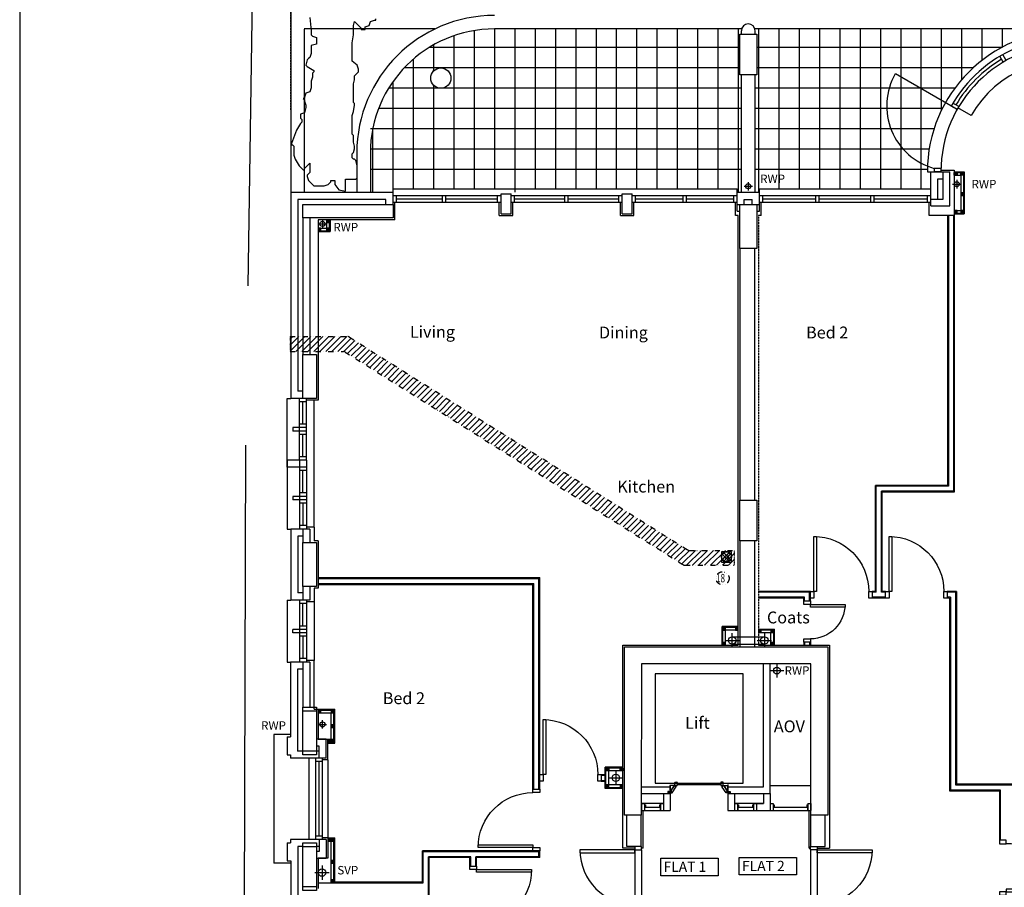
# Model space of a CAD drawing. Extents: x 60121 to 193510, y -1900 to 37780.
# Drawn here: x 136810 to 151352, y 16777 to 29592 of the extents above; entities that cross this region are included whole.
import ezdxf

# ---------------------------------------------------------------- set-up
doc = ezdxf.new("R2010")
doc.units = 0
doc.header["$LTSCALE"] = 15
doc.header["$MEASUREMENT"] = 0
for name, pattern in [('DIVIDE', [1.25, 0.5, -0.25, 0, -0.25, 0, -0.25]), ('HIDDEN', [0.375, 0.25, -0.125]), ('HIDDEN2', [0.1875, 0.125, -0.0625])]:
    doc.linetypes.add(name, pattern=pattern)
for name, color, linetype in [('0-BUILDING', 7, 'CONTINUOUS'), ('0TITLE', 3, 'CONTINUOUS'), ('0VENT', 3, 'DIVIDE'), ('30', 7, 'CONTINUOUS'), ('32', 7, 'CONTINUOUS'), ('DOOR', 1, 'CONTINUOUS'), ('H570G300', 100, 'CONTINUOUS'), ('RWP', 1, 'CONTINUOUS'), ('SVP', 2, 'CONTINUOUS')]:
    doc.layers.add(name, color=color, linetype=linetype)
doc.styles.add('ROMANS', font='simplex.shx', dxfattribs={"height": 250})
doc.styles.add('STYLE1', font='romans.shx', dxfattribs={"width": 0.7, "height": 125})

# ---------------------------------------------------------------- blocks, each defined once
blk = doc.blocks.new('*O22108')
at = {"layer": '32', "color": 1, "linetype": 'CONTINUOUS'}
for p, q in [((-77.5, 34.8842), (-77.5, 65.8842)), ((-75.5, 67.8842), (-29.5, 67.8842)), ((-29.5, 32.8842), (-75.5, 32.8842)), ((-27.5, 65.8842), (-27.5, 34.8842)), ((-22.5, 45.0872), (-27.5, 45.0872)), ((-27.5, 45.0872), (-27.5, 26.768)), ((-22.5, 45.0872), (-27.5, 45.0872)), ((-27.5, 45.0872), (-27.5, 26.768)), ((40.5546, -20.8842), (-27.5, 26.768)), ((-27.5, 26.768), (-27.5, -33.6742)), ((-27.5, 26.768), (40.5546, -20.8842)), ((-22.5, 50.0872), (-22.5, 45.0872)), ((-22.5, 50.0872), (-4.5, 50.0872)), ((-4.5, 50.0872), (-22.5, 50.0872)), ((-22.5, 50.0872), (-22.5, 45.0872)), ((77.5, -7.3298), (-4.5, 50.0872)), ((77.5, -7.3298), (-4.5, 50.0872)), ((40.5546, -33.6742), (-27.5, -33.6742)), ((40.5546, -20.8842), (72.5, -20.8842)), ((40.5546, -20.8842), (40.5546, -33.6742)), ((40.5546, -20.8842), (72.5, -20.8842)), ((58.5, -20.8842), (58.5, -67.8842)), ((72.5, -20.8842), (58.5, -20.8842)), ((58.5, -67.8842), (77.5, -67.8842)), ((58.5, -67.8842), (77.5, -67.8842)), ((72.5, -30.3298), (72.5, -20.8842)), ((72.5, -20.8842), (72.5, -25.3298)), ((72.5, -30.3298), (72.5, -20.8842)), ((77.5, -25.3298), (72.5, -25.3298)), ((72.5, -25.3298), (77.5, -25.3298)), ((77.5, -30.3298), (72.5, -30.3298)), ((77.5, -30.3298), (72.5, -30.3298)), ((77.5, -25.3298), (77.5, -7.3298)), ((77.5, -25.3298), (77.5, -7.3298)), ((77.5, -30.3298), (77.5, -67.8842)), ((77.5, -67.8842), (77.5, -30.3298))]:
    blk.add_line(p, q, dxfattribs=at)
for centre, start, end in [((-75.5, 65.8842), 90, 180), ((-75.5, 34.8842), 180, 270), ((-29.5, 65.8842), 0, 90), ((-29.5, 34.8842), 270, 0)]:
    blk.add_arc(centre, 2, start, end, dxfattribs=at)
blk = doc.blocks.new('*O23119')
at = {"layer": '32', "color": 1, "linetype": 'CONTINUOUS'}
blk.add_line((-41.6446, -33.6742), (58.3554, -33.6742), dxfattribs=at)
blk.add_blockref('*O22108', (0, 0), dxfattribs=at)
blk = doc.blocks.new('*O241210')
at = {"layer": '32', "color": 1, "linetype": 'CONTINUOUS'}
for p, q in [((-27.5, -26.768), (-27.5, 33.6742)), ((40.5546, 33.6742), (-27.5, 33.6742)), ((40.5546, 20.8842), (-27.5, -26.768)), ((-27.5, -26.768), (40.5546, 20.8842)), ((77.5, 7.3298), (-4.5, -50.0872)), ((77.5, 7.3298), (-4.5, -50.0872)), ((40.5546, 20.8842), (40.5546, 33.6742)), ((40.5546, 20.8842), (72.5, 20.8842)), ((40.5546, 20.8842), (72.5, 20.8842)), ((58.5, 67.8842), (77.5, 67.8842)), ((58.5, 20.8842), (58.5, 67.8842)), ((58.5, 67.8842), (77.5, 67.8842)), ((72.5, 20.8842), (58.5, 20.8842)), ((72.5, 30.3298), (72.5, 20.8842)), ((77.5, 30.3298), (72.5, 30.3298)), ((77.5, 30.3298), (72.5, 30.3298)), ((72.5, 30.3298), (72.5, 20.8842)), ((77.5, 25.3298), (72.5, 25.3298)), ((72.5, 20.8842), (72.5, 25.3298)), ((72.5, 25.3298), (77.5, 25.3298)), ((77.5, 30.3298), (77.5, 67.8842)), ((77.5, 67.8842), (77.5, 30.3298)), ((77.5, 25.3298), (77.5, 7.3298)), ((77.5, 25.3298), (77.5, 7.3298)), ((-77.5, -34.8842), (-77.5, -65.8842)), ((-29.5, -32.8842), (-75.5, -32.8842)), ((-75.5, -67.8842), (-29.5, -67.8842)), ((-27.5, -45.0872), (-27.5, -26.768)), ((-27.5, -45.0872), (-27.5, -26.768)), ((-27.5, -65.8842), (-27.5, -34.8842)), ((-22.5, -45.0872), (-27.5, -45.0872)), ((-22.5, -45.0872), (-27.5, -45.0872)), ((-22.5, -50.0872), (-22.5, -45.0872)), ((-22.5, -50.0872), (-22.5, -45.0872)), ((-22.5, -50.0872), (-4.5, -50.0872)), ((-4.5, -50.0872), (-22.5, -50.0872))]:
    blk.add_line(p, q, dxfattribs=at)
for centre, start, end in [((-75.5, -34.8843), 90, 180), ((-75.5, -65.8843), 180, 270), ((-29.5, -34.8843), 0, 90), ((-29.5, -65.8843), 270, 0)]:
    blk.add_arc(centre, 2, start, end, dxfattribs=at)
blk = doc.blocks.new('*O251311')
at = {"layer": '32', "color": 1, "linetype": 'CONTINUOUS'}
for p, q in [((851.7554, 348.4416), (953, 348.4416)), ((853, 249.3832), (853, -400))]:
    blk.add_line(p, q, dxfattribs=at)
blk.add_lwpolyline([(828, 573.4416), (-783, 573.4416), (-783, -726.5584), (828, -726.5584), (828, 573.4416)], dxfattribs=at)
for name, p in [('*O241210', (894.5, 314.7674)), ('*O23119', (894.5, -467.8842))]:
    blk.add_blockref(name, p, dxfattribs=at)
blk = doc.blocks.new('*O261412')
at = {"layer": '30', "color": 1, "linetype": 'CONTINUOUS'}
for p, q in [((-50, 117.5), (-50, 162.5)), ((-50, 162.5), (50, 162.5)), ((-49.586, 162.5), (50, 162.5)), ((50, 117.5), (50, 161.4706)), ((-49.586, 117.5), (50, 117.5)), ((-32, 102.5), (-32, 117.5)), ((-32, 102.5), (3, 102.5)), ((3, 102.5), (3, 117.5)), ((5, -115.5), (5, 115.5)), ((5, 115.5), (50, 115.5)), ((50, -115.5), (50, 115.5)), ((-50, -162.5), (-50, -117.5)), ((-50, -117.5), (50, -117.5)), ((-32, -102.5), (3, -102.5)), ((-32, -117.5), (-32, -102.5)), ((3, -117.5), (3, -102.5)), ((5, -115.5), (50, -115.5)), ((50, -162.5), (50, -118.5294)), ((-49.586, -162.5), (50, -162.5))]:
    blk.add_line(p, q, dxfattribs=at)
blk = doc.blocks.new('*O271513')
at = {"layer": '30', "color": 1, "linetype": 'CONTINUOUS'}
for p, q in [((-50, 117.5), (-50, 162.5)), ((-50, 162.5), (50, 162.5)), ((-49.586, 162.5), (50, 162.5)), ((50, 117.5), (50, 161.4706)), ((-49.586, 117.5), (50, 117.5)), ((-32, 102.5), (-32, 117.5)), ((-32, 102.5), (3, 102.5)), ((3, 102.5), (3, 117.5)), ((5, -115.5), (5, 115.5)), ((5, 115.5), (50, 115.5)), ((50, -115.5), (50, 115.5)), ((-50, -162.5), (-50, -117.5)), ((-50, -117.5), (50, -117.5)), ((-32, -102.5), (3, -102.5)), ((-32, -117.5), (-32, -102.5)), ((3, -117.5), (3, -102.5)), ((5, -115.5), (50, -115.5)), ((50, -162.5), (50, -118.5294)), ((-49.586, -162.5), (50, -162.5))]:
    blk.add_line(p, q, dxfattribs=at)
blk = doc.blocks.new('*O281614')
at = {"layer": '30', "color": 1, "linetype": 'CONTINUOUS'}
for p, q in [((-50, 117.5), (-50, 162.5)), ((-50, 162.5), (50, 162.5)), ((-49.586, 162.5), (50, 162.5)), ((50, 117.5), (50, 161.4706)), ((-49.586, 117.5), (50, 117.5)), ((-32, 102.5), (-32, 117.5)), ((-32, 102.5), (3, 102.5)), ((3, 102.5), (3, 117.5)), ((5, -390.5), (5, 115.5)), ((5, 115.5), (50, 115.5)), ((50, -390.5), (50, 115.5)), ((-50, -437.5), (-50, -392.5)), ((-50, -392.5), (50, -392.5)), ((-32, -377.5), (3, -377.5)), ((-32, -392.5), (-32, -377.5)), ((3, -392.5), (3, -377.5)), ((5, -390.5), (50, -390.5)), ((50, -437.5), (50, -393.5294)), ((-49.586, -437.5), (50, -437.5))]:
    blk.add_line(p, q, dxfattribs=at)
blk = doc.blocks.new('75RWP')
at = {"layer": 'RWP', "color": 7}
for p, q in [((-62.5, 0), (62.5, 0)), ((0, 62.5), (0, -62.5))]:
    blk.add_line(p, q, dxfattribs=at)
at = {"layer": 'RWP'}
blk.add_circle((0, 0), 37.5, dxfattribs=at)
blk = doc.blocks.new('SVP')
at = {"layer": 'SVP', "color": 1}
for p, q in [((-105, 0), (105, 0)), ((0, 105), (0, -105))]:
    blk.add_line(p, q, dxfattribs=at)
at = {"layer": 'SVP'}
blk.add_circle((0, 0), 55, dxfattribs=at)
blk = doc.blocks.new('910_OP_DR')
at = {"layer": 'DOOR'}
for points in [[(-190, 910), (-190, 100), (-150, 100), (-150, 910)], [(-1010, 0), (-960, 0), (-960, 100), (-1010, 100)], [(-150, 0), (-100, 0), (-100, 100), (-150, 100)]]:
    blk.add_lwpolyline(points, close=True, dxfattribs=at)
blk.add_arc((-150, 100), 810, 90, 180, dxfattribs=at)
blk = doc.blocks.new('910_OP_ENT_DR')
at = {"layer": 'DOOR'}
for p, q in [((-100, 860), (-100, 50)), ((0, 860), (0, 50))]:
    blk.add_line(p, q, dxfattribs=at)
for points in [[(0, 860), (0, 910), (-100, 910), (-100, 860)], [(-910, 820), (-100, 820), (-100, 860), (-910, 860)], [(0, 0), (0, 50), (-100, 50), (-100, 0)]]:
    blk.add_lwpolyline(points, close=True, dxfattribs=at)
blk.add_arc((-100, 860), 810, 180, 270, dxfattribs=at)
blk = doc.blocks.new('610_OP_DR')
at = {"layer": 'DOOR'}
for points in [[(-190, 610), (-190, 100), (-150, 100), (-150, 610)], [(-710, 0), (-660, 0), (-660, 100), (-710, 100)], [(-150, 0), (-100, 0), (-100, 100), (-150, 100)]]:
    blk.add_lwpolyline(points, close=True, dxfattribs=at)
blk.add_arc((-150, 100), 510, 90, 180, dxfattribs=at)
blk = doc.blocks.new('810_OP_DR')
at = {"layer": 'DOOR'}
for points in [[(-190, 810), (-190, 100), (-150, 100), (-150, 810)], [(-910, 0), (-860, 0), (-860, 100), (-910, 100)], [(-150, 0), (-100, 0), (-100, 100), (-150, 100)]]:
    blk.add_lwpolyline(points, close=True, dxfattribs=at)
blk.add_arc((-150, 100), 710, 90, 180, dxfattribs=at)
blk = doc.blocks.new('*U70')
at = {"layer": 'SVP'}
blk.add_circle((0, 0), 55, dxfattribs=at)
blk = doc.blocks.new('FAN')
at = {"layer": 'H570G300', "elevation": 2415}
blk.add_lwpolyline([(71, -80), (71, 70), (-79, 70), (-79, -80)], close=True, dxfattribs=at)
at = {"layer": 'H570G300'}
for radius in [75, 16.6]:
    blk.add_circle((-4, -5, 2415), radius, dxfattribs=at)
for centre, start, end in [((37, 85, 2415), 203.1982, 237.1341), ((-95, -45, 2415), 31.7014, 65.914), ((89, -45, 2415), 114.5999, 148.6561), ((-42, 88, 2415), 300.3934, 334.4131), ((37, -96, 2415), 122.5136, 155.914), ((-94, 36, 2415), 293.1982, 326.9747), ((89, 34, 2415), 211.2104, 244.4131), ((-44, -97, 2415), 24.5999, 58.5154)]:
    blk.add_arc(centre, 108, start, end, dxfattribs=at)

msp = doc.modelspace()

# ---------------------------------------------------------------- hatches: boundary and pattern name
at = {"layer": '0VENT'}
h = msp.add_hatch(dxfattribs=at)
h.set_pattern_fill('ANSI31', color=256, scale=500, style=0)
h.set_pattern_definition([(45, (76688.844, 0), (-44.194174, 44.194174), [])])
edge = h.paths.add_edge_path()
edge.add_line((140805, 24911), (140805, 24691))
edge.add_line((140805, 24691), (141590, 24691))
edge.add_arc((141590, 24641), 50, 57.8186, 90, ccw=False)
edge.add_line((141617, 24683), (146611, 21541))
edge.add_arc((146637, 21583), 50, 237.8186, 270)
edge.add_line((146637, 21533), (147369, 21533))
edge.add_line((147369, 21533), (147369, 21753))
edge.add_line((147369, 21753), (146701, 21753))
edge.add_arc((146701, 21803), 50, 237.8186, 270, ccw=False)
edge.add_line((146674, 21761), (141680, 24903))
edge.add_arc((141654, 24861), 50, 57.8186, 90)
edge.add_line((141654, 24911), (140805, 24911))

# ---------------------------------------------------------------- linework, layer by layer
at = {"layer": '0-BUILDING', "linetype": 'DIVIDE', "ltscale": 1000}
for p, q in [((140295, 33161), (140143, 23309)), ((140143, 23309), (140115, 11949))]:
    msp.add_line(p, q, dxfattribs=at)
at = {"layer": '0-BUILDING', "linetype": 'HIDDEN'}
for p, q in [((140811, 30255), (140811, 28255)), ((147721, 26698), (147721, 20353))]:
    msp.add_line(p, q, dxfattribs=at)
at = {"layer": '0-BUILDING', "linetype": 'CONTINUOUS'}
for p, q in [((140814, 30252), (140814, 27043)), ((142943, 29455), (141011, 29455)), ((141014, 27043), (141014, 29452)), ((143522, 29430), (143522, 27096)), ((143822, 29455), (143822, 27096)), ((147471, 29455), (143822, 29455)), ((144122, 29455), (144122, 27046)), ((144422, 29455), (144422, 27096)), ((144722, 29455), (144722, 27096)), ((145022, 29455), (145022, 27096)), ((145322, 29455), (145322, 27096)), ((145622, 29455), (145622, 27096)), ((145922, 29455), (145922, 27096)), ((146222, 29455), (146222, 27096)), ((146522, 29455), (146522, 27096)), ((146822, 29455), (146822, 27096)), ((147122, 29455), (147122, 27096)), ((147422, 29455), (147422, 27043)), ((147471, 29379), (147471, 29429)), ((151599, 29455), (147671, 29455)), ((147671, 29379), (147671, 29429)), ((147722, 29455), (147722, 27043)), ((148022, 29455), (148022, 27096)), ((148322, 29455), (148322, 27096)), ((148622, 29455), (148622, 27096)), ((148922, 29455), (148922, 27096)), ((149222, 29455), (149222, 27096)), ((149522, 29455), (149522, 27096)), ((149822, 29455), (149822, 27096)), ((150122, 29455), (150122, 27096)), ((150422, 29455), (150422, 28250)), ((150722, 29455), (150722, 28707)), ((151022, 29455), (151022, 28992)), ((151322, 29455), (151322, 29186)), ((143222, 29354), (143222, 27096)), ((147446, 29179), (142855, 29179)), ((142922, 29219), (142922, 28834)), ((151309, 29179), (147696, 29179)), ((142622, 29008), (142622, 27096)), ((151336, 28964), (151286, 29051)), ((151379, 28989), (151329, 29076)), ((147446, 28879), (142488, 28879)), ((150888, 28879), (147696, 28879)), ((142322, 28676), (142322, 27096)), ((147471, 27043), (147471, 28779)), ((147671, 27043), (147671, 28779)), ((150656, 28266), (149743, 28793)), ((147471, 28579), (142259, 28579)), ((142922, 28625), (142922, 27096)), ((150620, 28579), (147671, 28579)), ((150681, 28309), (150594, 28359)), ((147471, 28279), (142111, 28279)), ((150436, 28279), (147671, 28279)), ((150656, 28266), (150569, 28316)), ((150861, 28176), (150668, 28288)), ((147471, 27979), (141989, 27979)), ((142022, 27968), (142022, 27046)), ((150314, 27979), (147671, 27979)), ((147471, 27679), (141989, 27679)), ((150242, 27679), (147671, 27679)), ((141789, 27622), (141789, 27046)), ((141989, 27622), (141989, 27046)), ((147471, 27379), (141989, 27379)), ((150216, 27379), (147671, 27379)), ((150216, 27346), (150266, 27346)), ((150266, 26843), (150266, 27346)), ((150266, 27346), (150549, 27346)), ((150416, 27396), (150316, 27396)), ((150416, 27346), (150316, 27346)), ((150416, 27371), (150614, 27371)), ((150449, 26943), (150449, 27346)), ((150549, 26843), (150549, 27346)), ((150614, 27371), (150614, 26698)), ((150371, 26943), (150371, 27241)), ((150371, 27241), (150449, 27241)), ((142324, 27096), (147407, 27096)), ((142324, 27043), (142324, 27096)), ((147407, 27043), (147407, 27096)), ((147735, 27096), (150266, 27096)), ((147735, 27043), (147735, 27096)), ((140814, 27043), (142324, 27043)), ((140814, 27043), (140814, 23999)), ((140919, 26938), (140919, 24104)), ((142219, 26863), (142219, 26938)), ((142324, 26863), (142324, 27043)), ((142324, 26996), (143919, 26996)), ((142374, 26896), (142374, 26996)), ((142374, 26946), (143049, 26946)), ((143049, 26996), (143049, 26896)), ((143099, 26996), (143099, 26896)), ((143099, 26946), (143869, 26946)), ((143869, 26896), (143869, 26996)), ((143919, 26723), (143919, 27021)), ((143919, 27021), (144069, 27021)), ((144069, 26723), (144069, 27021)), ((144069, 26996), (145707, 26996)), ((144119, 26896), (144119, 26996)), ((144119, 26946), (144863, 26946)), ((144863, 26896), (144863, 26996)), ((144913, 26896), (144913, 26996)), ((144913, 26946), (145657, 26946)), ((145657, 26896), (145657, 26996)), ((145707, 26723), (145707, 27021)), ((145707, 27021), (145857, 27021)), ((145857, 26723), (145857, 27021)), ((145857, 26996), (147407, 26996)), ((145907, 26896), (145907, 26996)), ((145907, 26946), (146607, 26946)), ((146607, 26896), (146607, 26996)), ((146657, 26896), (146657, 26996)), ((146657, 26946), (147357, 26946)), ((147357, 26896), (147357, 26996)), ((147407, 26763), (147407, 27043)), ((147407, 27043), (147735, 27043)), ((147512, 26938), (147630, 26938)), ((147512, 26863), (147512, 26938)), ((147630, 26863), (147630, 26938)), ((147735, 26763), (147735, 27043)), ((147735, 26996), (150266, 26996)), ((147785, 26896), (147785, 26996)), ((147785, 26946), (148570, 26946)), ((148570, 26896), (148570, 26996)), ((148620, 26896), (148620, 26996)), ((148620, 26946), (149380, 26946)), ((149380, 26896), (149380, 26996)), ((149430, 26896), (149430, 26996)), ((149430, 26946), (150216, 26946)), ((150216, 26896), (150216, 26996)), ((150266, 26943), (150449, 26943)), ((140994, 26863), (140994, 26863)), ((142324, 26896), (143919, 26896)), ((142349, 26638), (142349, 26896)), ((143894, 26698), (143894, 26896)), ((144069, 26896), (145707, 26896)), ((144094, 26698), (144094, 26896)), ((145682, 26698), (145682, 26896)), ((145857, 26896), (147407, 26896)), ((145882, 26698), (145882, 26896)), ((147407, 26863), (147446, 26863)), ((147407, 26763), (147446, 26763)), ((147696, 26863), (147735, 26863)), ((147696, 26763), (147735, 26763)), ((147735, 26896), (150266, 26896)), ((147760, 26698), (147760, 26896)), ((150241, 26698), (150241, 26896)), ((150266, 26843), (150549, 26843)), ((140994, 26663), (140994, 24649)), ((141094, 26663), (141094, 24649)), ((142349, 26638), (141219, 26638)), ((141219, 26638), (141219, 23974)), ((143894, 26698), (144094, 26698)), ((143919, 26723), (144069, 26723)), ((145682, 26698), (145882, 26698)), ((145707, 26723), (145857, 26723)), ((147421, 26698), (147382, 26698)), ((147421, 20353), (147421, 26698)), ((147760, 26698), (147721, 26698)), ((150614, 26698), (150241, 26698)), ((150514, 26698), (150514, 22713)), ((150526, 26698), (150526, 22701)), ((150601, 26698), (150601, 22626)), ((150614, 26723), (150614, 26698)), ((150614, 26698), (150614, 22613)), ((147446, 26214), (147446, 22494)), ((147661, 26214), (147661, 22494)), ((140761, 23084), (140761, 23999)), ((140761, 23999), (140814, 23999)), ((140994, 23999), (140814, 23999)), ((140994, 24104), (140919, 24104)), ((140944, 23084), (140944, 23999)), ((141044, 23999), (140944, 23999)), ((141044, 23084), (141044, 23999)), ((141044, 23949), (140944, 23949)), ((140994, 23616), (140994, 23949)), ((141219, 23974), (141044, 23974)), ((140844, 23566), (140844, 23516)), ((141044, 23566), (140844, 23566)), ((141044, 23616), (140944, 23616)), ((141044, 23516), (140844, 23516)), ((141044, 23466), (140944, 23466)), ((140994, 23134), (140994, 23466)), ((141044, 23134), (140944, 23134)), ((140761, 23084), (140761, 22069)), ((141044, 23084), (140761, 23084)), ((140761, 22984), (140761, 23084)), ((141044, 22984), (140761, 22984)), ((140944, 23084), (140944, 22069)), ((141044, 23084), (140944, 23084)), ((141044, 23084), (141044, 22069)), ((141044, 22934), (140944, 22934)), ((140994, 22601), (140994, 22934)), ((149450, 21148), (149450, 22713)), ((150514, 22713), (149450, 22713)), ((150526, 22701), (149462, 22701)), ((149462, 21136), (149462, 22701)), ((141044, 22551), (140844, 22551)), ((140844, 22551), (140844, 22501)), ((141044, 22601), (140944, 22601)), ((150601, 22626), (149537, 22626)), ((149537, 21136), (149537, 22626)), ((149550, 21148), (149550, 22613)), ((150614, 22613), (149550, 22613)), ((141044, 22501), (140844, 22501)), ((141044, 22451), (140944, 22451)), ((140994, 22451), (140994, 22119)), ((141044, 22119), (140944, 22119)), ((140761, 22069), (140814, 22069)), ((141094, 22069), (140814, 22069)), ((140814, 22069), (140814, 21019)), ((140919, 21964), (140919, 21124)), ((140994, 21964), (140919, 21964)), ((141044, 22069), (140944, 22069)), ((140994, 22069), (140994, 21869)), ((141159, 22094), (141044, 22094)), ((141094, 22069), (141094, 21869)), ((141159, 22094), (141159, 21894)), ((141219, 21894), (141159, 21894)), ((141219, 21894), (141219, 21194)), ((147446, 21894), (147446, 20328)), ((147661, 21894), (147661, 20328)), ((141219, 21351), (144490, 21351)), ((141219, 21338), (144478, 21338)), ((141219, 21263), (144403, 21263)), ((141219, 21251), (144390, 21251)), ((144390, 18225), (144390, 21251)), ((144403, 18225), (144403, 21263)), ((144478, 18225), (144478, 21338)), ((144490, 18225), (144490, 21351)), ((140994, 21124), (140919, 21124)), ((140994, 21219), (140994, 21019)), ((141094, 21219), (141094, 21019)), ((141219, 21194), (141159, 21194)), ((141159, 21194), (141159, 20994)), ((148490, 21148), (147721, 21148)), ((148477, 21136), (147721, 21136)), ((148477, 21006), (148477, 21136)), ((148490, 21006), (148490, 21148)), ((149450, 21148), (149400, 21148)), ((149462, 21136), (149400, 21136)), ((149600, 21136), (149537, 21136)), ((149600, 21148), (149550, 21148)), ((150645, 21148), (150510, 21148)), ((150632, 21136), (150510, 21136)), ((150632, 21136), (150632, 18291)), ((150645, 21148), (150645, 18303)), ((140761, 21019), (140761, 20104)), ((140761, 21019), (140814, 21019)), ((141094, 21019), (140814, 21019)), ((141044, 21019), (140944, 21019)), ((140944, 21019), (140944, 20104)), ((141044, 20969), (140944, 20969)), ((140994, 20636), (140994, 20969)), ((141044, 21019), (141044, 20104)), ((141159, 20994), (141044, 20994)), ((141159, 20994), (141159, 20129)), ((148402, 21061), (147721, 21061)), ((148390, 21048), (147721, 21048)), ((148390, 21006), (148390, 21048)), ((148402, 21006), (148402, 21061)), ((149600, 21061), (149400, 21061)), ((149600, 21048), (149400, 21048)), ((150557, 21061), (150510, 21061)), ((150545, 21048), (150510, 21048)), ((150545, 21048), (150545, 18203)), ((150557, 21061), (150557, 18216)), ((141044, 20586), (140844, 20586)), ((140844, 20536), (140844, 20586)), ((141044, 20536), (140844, 20536)), ((141044, 20636), (140944, 20636)), ((141044, 20486), (140944, 20486)), ((140994, 20486), (140994, 20154)), ((148390, 20396), (148390, 20353)), ((148402, 20396), (148402, 20353)), ((148477, 20396), (148477, 20353)), ((148490, 20396), (148490, 20353)), ((140761, 20104), (140809, 20104)), ((141094, 20104), (140809, 20104)), ((140809, 20104), (140809, 18998)), ((141044, 20154), (140944, 20154)), ((141044, 20104), (140944, 20104)), ((140994, 20104), (140994, 19438)), ((141159, 20129), (141044, 20129)), ((141094, 20104), (141094, 19438)), ((141159, 19408), (141159, 20129)), ((147794, 18263), (147794, 20078)), ((147894, 18163), (147894, 20078)), ((150563, 20199), (150546, 20199)), ((140994, 19999), (140914, 19999)), ((140914, 19999), (140914, 18788)), ((141159, 19408), (141219, 19408)), ((141219, 19408), (141219, 18958)), ((140561, 19033), (140561, 17133)), ((140809, 19033), (140561, 19033)), ((140761, 18998), (140809, 18998)), ((140761, 18998), (140761, 18733)), ((141334, 18963), (141194, 18963)), ((141411, 18958), (141219, 18958)), ((141334, 18683), (141334, 18963)), ((141359, 18658), (141359, 18958)), ((140994, 18788), (140914, 18788)), ((141234, 18863), (141194, 18863)), ((141234, 18788), (141194, 18788)), ((141234, 18683), (141234, 18863)), ((150563, 18809), (150546, 18809)), ((140761, 18733), (140811, 18733)), ((140811, 18733), (140811, 18683)), ((141334, 18683), (140811, 18683)), ((141084, 17483), (141084, 18683)), ((141184, 17483), (141184, 18683)), ((141284, 18683), (141184, 18683)), ((141284, 18633), (141184, 18633)), ((141234, 17533), (141234, 18633)), ((141284, 17483), (141284, 18683)), ((141359, 18658), (141284, 18658)), ((141359, 18658), (141359, 17208)), ((145400, 18443), (145456, 18443)), ((145400, 18431), (145456, 18431)), ((145400, 18356), (145456, 18356)), ((145400, 18343), (145456, 18343)), ((145994, 18263), (146419, 18263)), ((146419, 18263), (146419, 17913)), ((147269, 18263), (147269, 17913)), ((147269, 18263), (147794, 18263)), ((147894, 18278), (148494, 18278)), ((150545, 18203), (151279, 18203)), ((150557, 18216), (151291, 18216)), ((150632, 18291), (153091, 18291)), ((150645, 18303), (152279, 18303)), ((151279, 18203), (151279, 17471)), ((151291, 18216), (151291, 17471)), ((145994, 18163), (146419, 18163)), ((146319, 18163), (146319, 17913)), ((147269, 18163), (147894, 18163)), ((147369, 18163), (147369, 17913)), ((147794, 18163), (147794, 18013)), ((147894, 18163), (147894, 17913)), ((146319, 18013), (145994, 18013)), ((146319, 17913), (146419, 17913)), ((147269, 17913), (147369, 17913)), ((147794, 18013), (147369, 18013)), ((147694, 18013), (147694, 17913)), ((147694, 18013), (147794, 18013)), ((147694, 17913), (147894, 17913)), ((145776, 17378), (145776, 17843)), ((145991, 17378), (145991, 17843)), ((148494, 17378), (148494, 17843)), ((148709, 17378), (148709, 17843)), ((141334, 17483), (140811, 17483)), ((140811, 17483), (140811, 17433)), ((141284, 17533), (141184, 17533)), ((141284, 17483), (141184, 17483)), ((141234, 17483), (141234, 17303)), ((141359, 17508), (141284, 17508)), ((141334, 17483), (141334, 17203)), ((140761, 17433), (140811, 17433)), ((140761, 17433), (140761, 17168)), ((140919, 17378), (140919, 16168)), ((140994, 17378), (140919, 17378)), ((141234, 17378), (141194, 17378)), ((142759, 16858), (142759, 17315)), ((144490, 17315), (142759, 17315)), ((144490, 17215), (144490, 17315)), ((145891, 17353), (145719, 17353)), ((145991, 17378), (145776, 17378)), ((146016, 17353), (145991, 17353)), ((148471, 17353), (148489, 17353)), ((148494, 17378), (148709, 17378)), ((148589, 17353), (148769, 17353)), ((140761, 17168), (140814, 17168)), ((140814, 17168), (140814, 16063)), ((141234, 17303), (141194, 17303)), ((141334, 17203), (141194, 17203)), ((141219, 17208), (141219, 16758)), ((141359, 17208), (141219, 17208)), ((142771, 16845), (142771, 17302)), ((144478, 17302), (142771, 17302)), ((143471, 17227), (142846, 17227)), ((142846, 16040), (142846, 17227)), ((142859, 16053), (142859, 17215)), ((143459, 17215), (142859, 17215)), ((143459, 17089), (143459, 17215)), ((143471, 17089), (143471, 17227)), ((143546, 17089), (143546, 17227)), ((144478, 17227), (143546, 17227)), ((143559, 17089), (143559, 17215)), ((144490, 17215), (143559, 17215)), ((144478, 17227), (144478, 17302)), ((140814, 17133), (140561, 17133)), ((141219, 16845), (142771, 16845)), ((141464, 16858), (142759, 16858))]:
    msp.add_line(p, q, dxfattribs=at)
at = {"layer": '0-BUILDING'}
for p, q in [((150614, 27346), (150762, 27346)), ((150762, 27346), (150762, 26723)), ((150614, 27334), (150750, 27334)), ((150654, 27294), (150614, 27334)), ((150614, 27294), (150654, 27334)), ((150614, 27294), (150710, 27294)), ((150750, 27294), (150710, 27334)), ((150710, 27294), (150750, 27334)), ((150710, 27294), (150710, 26736)), ((150750, 27334), (150750, 26736)), ((142219, 26938), (140919, 26938)), ((150750, 27035), (150710, 26995)), ((150710, 27035), (150750, 26995)), ((150614, 26776), (150749, 26776)), ((150654, 26776), (150614, 26736)), ((150614, 26776), (150654, 26736)), ((150750, 26776), (150710, 26736)), ((150710, 26776), (150750, 26736)), ((141342, 26638), (141342, 26475)), ((141382, 26638), (141342, 26598)), ((141342, 26638), (141382, 26598)), ((141382, 26638), (141382, 26475)), ((141394, 26638), (141394, 26462)), ((150614, 26736), (150750, 26736)), ((150614, 26723), (150762, 26723)), ((141219, 26515), (141381, 26515)), ((141259, 26515), (141219, 26475)), ((141219, 26515), (141259, 26475)), ((141219, 26475), (141382, 26475)), ((141382, 26515), (141342, 26475)), ((141342, 26515), (141382, 26475)), ((141219, 26462), (141394, 26462)), ((141159, 22094), (141159, 23974)), ((147421, 20628), (147184, 20628)), ((147184, 20353), (147184, 20628)), ((147196, 20353), (147196, 20616)), ((147421, 20616), (147196, 20616)), ((147196, 20576), (147236, 20616)), ((147236, 20576), (147196, 20616)), ((147236, 20353), (147236, 20576)), ((147421, 20576), (147236, 20576)), ((147334, 20318), (147334, 20528)), ((147381, 20576), (147421, 20616)), ((147421, 20576), (147381, 20616)), ((147721, 20591), (147959, 20591)), ((147721, 20578), (147946, 20578)), ((147721, 20538), (147761, 20578)), ((147721, 20578), (147761, 20538)), ((147721, 20538), (147906, 20538)), ((147809, 20528), (147809, 20318)), ((147906, 20578), (147946, 20538)), ((147906, 20538), (147946, 20578)), ((147906, 20353), (147906, 20538)), ((147946, 20353), (147946, 20578)), ((147959, 20353), (147959, 20591)), ((147236, 20353), (147196, 20393)), ((147196, 20353), (147236, 20393)), ((147229, 20423), (147439, 20423)), ((147704, 20423), (147914, 20423)), ((147906, 20393), (147946, 20353)), ((147906, 20353), (147946, 20393)), ((145719, 17353), (145719, 20353)), ((145719, 20353), (147421, 20353)), ((147721, 20353), (148769, 20353)), ((148769, 20353), (148769, 17353)), ((147994, 20078), (147994, 19878)), ((147894, 19978), (148094, 19978)), ((141219, 19408), (141464, 19408)), ((141219, 19395), (141451, 19395)), ((141219, 19395), (141259, 19355)), ((141219, 19355), (141259, 19395)), ((141219, 19355), (141411, 19355)), ((141411, 19395), (141451, 19355)), ((141411, 19355), (141451, 19395)), ((141411, 18958), (141411, 19355)), ((141451, 18918), (141451, 19395)), ((141464, 18906), (141464, 19408)), ((141411, 19177), (141451, 19137)), ((141411, 19137), (141451, 19177)), ((141359, 18958), (141399, 18918)), ((141359, 18918), (141399, 18958)), ((141359, 18918), (141451, 18918)), ((141359, 18906), (141464, 18906)), ((141411, 18958), (141451, 18918)), ((141411, 18918), (141451, 18958)), ((145456, 18236), (145456, 18551)), ((145719, 18551), (145456, 18551)), ((145719, 18538), (145469, 18538)), ((145469, 18248), (145469, 18538)), ((145469, 18538), (145509, 18498)), ((145469, 18498), (145509, 18538)), ((145719, 18498), (145509, 18498)), ((145509, 18288), (145509, 18498)), ((145679, 18538), (145719, 18498)), ((145679, 18498), (145719, 18538)), ((145719, 18236), (145456, 18236)), ((145469, 18248), (145509, 18288)), ((145469, 18288), (145509, 18248)), ((145719, 18248), (145469, 18248)), ((145719, 18288), (145509, 18288)), ((145679, 18248), (145719, 18288)), ((145679, 18288), (145719, 18248)), ((146016, 17353), (146016, 17913)), ((148471, 17353), (148471, 17913)), ((141359, 17508), (141464, 17508)), ((141359, 17496), (141399, 17456)), ((141359, 17456), (141399, 17496)), ((141359, 17496), (141451, 17496)), ((141359, 17456), (141411, 17456)), ((141411, 17496), (141451, 17456)), ((141411, 17456), (141451, 17496)), ((141411, 16845), (141411, 17456)), ((141451, 16845), (141451, 17496)), ((141464, 16845), (141464, 17508)), ((141411, 17171), (141451, 17131)), ((141411, 17131), (141451, 17171)), ((141411, 16885), (141451, 16845)), ((141411, 16845), (141451, 16885))]:
    msp.add_line(p, q, dxfattribs=at)
at = {"layer": '0-BUILDING', "linetype": 'HIDDEN', "ltscale": 125}
for p, q in [((147334, 20478), (147809, 20478)), ((147334, 20368), (147809, 20368))]:
    msp.add_line(p, q, dxfattribs=at)
at = {"layer": '0-BUILDING', "linetype": 'CONTINUOUS'}
for points in [[(141095, 29623), (141114, 29427), (141114, 29369), (141134, 29349), (141192, 29329), (141192, 29310), (141192, 29290), (141192, 29232), (141114, 29212), (141114, 29153), (141114, 29134), (141114, 29114), (141114, 29095), (141095, 29036), (141075, 29017), (141056, 28997), (141036, 28919), (141056, 28899), (141153, 28841), (141153, 28821), (141134, 28802), (141134, 28743), (141114, 28684), (141114, 28626), (141114, 28606), (141114, 28587), (141095, 28528), (141036, 28508), (141017, 28450), (141017, 28430), (140997, 28430), (141017, 28411), (141017, 28391), (141036, 28332), (141036, 28313), (141036, 28293), (141017, 28215), (140958, 28195), (140958, 28176), (140958, 28156), (140958, 28137), (140978, 28117), (140978, 28098), (140978, 28078), (140958, 28059), (140900, 27961), (140822, 27765), (140822, 27746), (140841, 27746), (140861, 27726), (140861, 27707), (140861, 27648), (140861, 27589), (140880, 27531), (140939, 27433), (140997, 27374), (141017, 27374), (141017, 27394), (141075, 27453), (141095, 27472), (141095, 27394), (141095, 27335), (141075, 27316), (141056, 27296), (141056, 27277), (141075, 27218), (141134, 27159), (141153, 27140), (141173, 27140), (141192, 27140), (141212, 27140), (141231, 27140), (141251, 27140), (141309, 27140), (141368, 27159), (141387, 27179), (141407, 27198), (141407, 27218), (141426, 27218), (141446, 27218), (141465, 27218), (141465, 27159), (141524, 27081), (141621, 27057), (141621, 27062), (141621, 27140), (141621, 27237), (141641, 27237), (141660, 27237), (141719, 27237), (141777, 27237), (141796, 27257), (141796, 27277), (141796, 27296), (141796, 27355), (141796, 27433), (141777, 27511), (141757, 27531), (141738, 27531), (141719, 27550), (141719, 27570), (141719, 27589), (141719, 27609), (141738, 27628), (141757, 27687), (141757, 27707), (141757, 27726), (141738, 27785), (141738, 27804), (141738, 27824), (141738, 27883), (141719, 27902), (141719, 28000), (141719, 28059), (141719, 28078), (141719, 28098), (141719, 28117), (141719, 28176), (141738, 28235), (141757, 28332), (141757, 28352), (141738, 28371), (141738, 28391), (141738, 28411), (141738, 28469), (141738, 28489), (141738, 28508), (141738, 28528), (141738, 28547), (141738, 28567), (141738, 28626), (141738, 28645), (141757, 28704), (141757, 28762), (141777, 28782), (141796, 28802), (141816, 28821), (141816, 28841), (141816, 28860), (141796, 28919), (141719, 28978), (141719, 28997), (141719, 29114), (141719, 29251), (141738, 29369), (141738, 29505), (141757, 29564), (141777, 29545), (141835, 29486), (141855, 29466), (141855, 29447), (141874, 29447), (141894, 29447), (141913, 29447), (141913, 29466), (141913, 29486), (141972, 29505), (141991, 29564), (142050, 29584), (142069, 29584), (142069, 29603)], [(147382, 26698), (147382, 26698), (147382, 26896)]]:
    msp.add_lwpolyline(points, dxfattribs=at)
at = {"layer": '0-BUILDING'}
for points in [[(147696, 29379), (147696, 28779), (147446, 28779), (147446, 29379)], [(150654, 27334), (150654, 27294), (150614, 27294), (150614, 27334)], [(150750, 27334), (150750, 27294), (150710, 27294), (150710, 27334)], [(150750, 26995), (150750, 27035), (150710, 27035), (150710, 26995)], [(142324, 26863), (142324, 26663), (140994, 26663), (140994, 26863)], [(147696, 26863), (147696, 26214), (147446, 26214), (147446, 26863)], [(150654, 26736), (150654, 26776), (150614, 26776), (150614, 26736)], [(150750, 26736), (150750, 26776), (150710, 26776), (150710, 26736)], [(141382, 26598), (141382, 26638), (141342, 26638), (141342, 26598)], [(141259, 26475), (141259, 26515), (141219, 26515), (141219, 26475)], [(141382, 26475), (141382, 26515), (141342, 26515), (141342, 26475)], [(141194, 24649), (141194, 23999), (140994, 23999), (140994, 24649)], [(147696, 22494), (147696, 21894), (147446, 21894), (147446, 22494)], [(141194, 21869), (141194, 21219), (140994, 21219), (140994, 21869)], [(147236, 20576), (147236, 20616), (147196, 20616), (147196, 20576)], [(147421, 20576), (147421, 20616), (147381, 20616), (147381, 20576)], [(147721, 20538), (147761, 20538), (147761, 20578), (147721, 20578)], [(147906, 20538), (147946, 20538), (147946, 20578), (147906, 20578)], [(147236, 20353), (147236, 20393), (147196, 20393), (147196, 20353)], [(147906, 20353), (147946, 20353), (147946, 20393), (147906, 20393)], [(148744, 20328), (148744, 17843), (148494, 17843), (148494, 20078), (145994, 20078), (145991, 17843), (145744, 17843), (145744, 20328)], [(141194, 19438), (141194, 18788), (140994, 18788), (140994, 19438)], [(141194, 19383), (141194, 18733), (140994, 18733), (140994, 19383)], [(141219, 19355), (141259, 19355), (141259, 19395), (141219, 19395)], [(141411, 19355), (141451, 19355), (141451, 19395), (141411, 19395)], [(141411, 19137), (141451, 19137), (141451, 19177), (141411, 19177)], [(141359, 18918), (141399, 18918), (141399, 18958), (141359, 18958)], [(141411, 18918), (141451, 18918), (141451, 18958), (141411, 18958)], [(145469, 18538), (145509, 18538), (145509, 18498), (145469, 18498)], [(145679, 18538), (145719, 18538), (145719, 18498), (145679, 18498)], [(145469, 18248), (145509, 18248), (145509, 18288), (145469, 18288)], [(145679, 18248), (145719, 18248), (145719, 18288), (145679, 18288)], [(141359, 17456), (141399, 17456), (141399, 17496), (141359, 17496)], [(141411, 17456), (141451, 17456), (141451, 17496), (141411, 17496)], [(141194, 17433), (141194, 16783), (140994, 16783), (140994, 17433)], [(141194, 17378), (141194, 16728), (140994, 16728), (140994, 17378)], [(141411, 17131), (141451, 17131), (141451, 17171), (141411, 17171)], [(146279, 17206), (147124, 17206), (147124, 16948), (146279, 16948)], [(147438, 17218), (148283, 17218), (148283, 16960), (147438, 16960)], [(141411, 16845), (141451, 16845), (141451, 16885), (141411, 16885)]]:
    msp.add_lwpolyline(points, close=True, dxfattribs=at)
at = {"layer": '0-BUILDING', "linetype": 'CONTINUOUS'}
msp.add_circle((143030, 28729), 150, dxfattribs=at)
at = {"layer": '0-BUILDING'}
for centre, radius in [((143030, 28729), 150), ((147334, 20423), 55), ((147809, 20423), 55), ((147994, 19978), 50)]:
    msp.add_circle(centre, radius, dxfattribs=at)
at = {"layer": '0-BUILDING', "linetype": 'CONTINUOUS'}
for centre, radius, start, end in [((143822, 27622), 2033, 90, 180), ((147571, 29429), 101, 0, 180), ((143822, 27622), 1833, 90, 180), ((152299, 27346), 2083, 0, 180), ((152299, 27346), 1983, 0, 150.7223), ((152299, 27346), 1883, 0, 180), ((152299, 27346), 1933, 120.741, 149.259), ((152299, 27346), 1660, 0, 150), ((150569, 28316), 954, 150, 254.6479), ((152299, 27346), 1983, 178.5552, 180)]:
    msp.add_arc(centre, radius, start, end, dxfattribs=at)
at = {"layer": '0TITLE', "color": 0, "linetype": 'CONTINUOUS'}
msp.add_lwpolyline([(193510, 37780), (136810, 37780), (136810, -1900), (193510, -1900)], close=True, dxfattribs=at)
at = {"layer": '0VENT', "ltscale": 10}
for p, q in [((140805, 24911), (141654, 24911)), ((141680, 24903), (146674, 21761)), ((140805, 24691), (141590, 24691)), ((141617, 24683), (146611, 21541)), ((146701, 21753), (147369, 21753)), ((146637, 21533), (147369, 21533))]:
    msp.add_line(p, q, dxfattribs=at)
at = {"layer": '0VENT'}
for p, q in [((140805, 24911), (140805, 24691)), ((147369, 21533), (147369, 21753))]:
    msp.add_line(p, q, dxfattribs=at)
at = {"layer": '0VENT', "ltscale": 10}
msp.add_circle((147191, 21341), 96.8, dxfattribs=at)
for centre, start, end in [((141654, 24861), 57.8186, 90), ((141590, 24641), 57.8186, 90), ((146701, 21803), 237.8186, 270), ((146637, 21583), 237.8186, 270)]:
    msp.add_arc(centre, 50, start, end, dxfattribs=at)

# ---------------------------------------------------------------- block references
at = {"layer": '0-BUILDING'}
for name, p in [('75RWP', (150649, 27163)), ('75RWP', (147571, 27132)), ('75RWP', (141281, 26575)), ('SVP', (145614, 18393)), ('910_OP_ENT_DR', (145994, 16468)), ('SVP', (141275, 16994)), ('*U70', (141275, 16994))]:
    msp.add_blockref(name, p, dxfattribs=at)
at = {"layer": '0-BUILDING', "xscale": -1}
for name, p in [('910_OP_DR', (148390, 21048)), ('910_OP_DR', (149500, 21048)), ('910_OP_DR', (144390, 18343)), ('910_OP_ENT_DR', (148489, 16468))]:
    msp.add_blockref(name, p, dxfattribs=at)
for name, p, rotation in [('610_OP_DR', (148390, 21106), 270), ('910_OP_DR', (144490, 17215), 90), ('910_OP_DR', (143459, 17189), 270)]:
    msp.add_blockref(name, p, dxfattribs=dict(at, rotation=rotation))
at = {"layer": '0-BUILDING', "linetype": 'CONTINUOUS', "rotation": 270}
for name, p in [('*O251311', (146920, 19145)), ('*O261412', (146156, 17963)), ('*O271513', (147531, 17963)), ('*O281614', (148331, 17963))]:
    msp.add_blockref(name, p, dxfattribs=at)
at = {"layer": '0-BUILDING'}
for name, p, rotation in [('75RWP', (141281, 19183), 90), ('810_OP_DR', (151279, 16561), 270)]:
    msp.add_blockref(name, p, dxfattribs=dict(at, rotation=rotation))
at = {"layer": '0VENT', "linetype": 'HIDDEN2'}
msp.add_blockref('FAN', (147252, 21661, -2415), dxfattribs=at)

# ---------------------------------------------------------------- texts
at = {"layer": '0-BUILDING', "style": 'ROMANS'}
for s, p in [('RWP', (147747, 27179)), ('RWP', (150869, 27101)), ('RWP', (141443, 26465)), ('RWP', (148108, 19916)), ('RWP', (140376, 19104)), ('SVP', (141502, 16967))]:
    msp.add_text(s, height=125, dxfattribs=at).set_placement(p)
at = {"layer": '0-BUILDING', "linetype": 'CONTINUOUS', "style": 'ROMANS'}
for s, height, p in [('Living', 175, (142573, 24893)), ('Dining', 175, (145366, 24884)), ('Bed 2', 175, (148425, 24884)), ('Kitchen', 175, (145635, 22608)), ('Coats', 175, (147847, 20675)), ('Bed 2', 175, (142173, 19482)), ('Lift', 175, (146638, 19118)), ('AOV ', 175, (147948, 19066)), ('FLAT 2', 150, (147479, 17017)), ('FLAT 1', 150, (146320, 17005))]:
    msp.add_text(s, height=height, dxfattribs=at).set_placement(p)
at = {"layer": '0VENT', "ltscale": 10, "style": 'STYLE1', "width": 0.7}
msp.add_text('18', height=125, dxfattribs=at).set_placement((147095, 21281))

doc.saveas('drawing.dxf')
